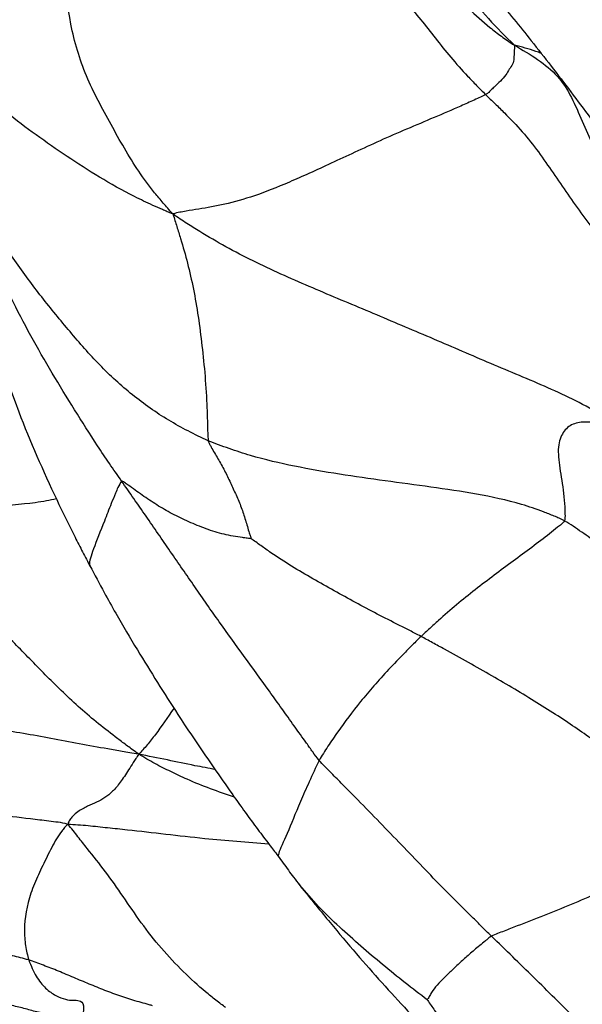
# Paper-space layout '_Right' of a CAD drawing. Units: millimetres. Extents: x -166 to 0, y -143 to 120.
# Drawn here: x -93 to -79, y 0 to 24 of the extents above; entities that cross this region are included whole.
import ezdxf

# ---------------------------------------------------------------- set-up
doc = ezdxf.new("R2010")
doc.units = ezdxf.units.MM

psp = doc.layouts.new('_Right')

# ---------------------------------------------------------------- linework, layer by layer
at = {"color": 7, "linetype": 'Continuous', "lineweight": 25}
for p, q in [((-91.06, 10.619), (-91.052, 10.605)), ((-85.938, 2.805), (-85.965, 2.837))]:
    psp.add_line(p, q, dxfattribs=at)
for points, knots in [([(-87.926, 30.119), (-87.828, 30.085), (-87.66, 29.993), (-87.507, 29.889), (-87.295, 29.718), (-87.178, 29.583), (-86.971, 29.291), (-86.878, 29.134), (-86.675, 28.828), (-86.564, 28.678), (-86.312, 28.395), (-86.172, 28.261), (-85.87, 28.002), (-85.709, 27.877), (-85.366, 27.638), (-85.183, 27.525), (-84.791, 27.321), (-84.582, 27.231), (-84.16, 27.053), (-83.948, 26.963), (-83.567, 26.739), (-83.402, 26.603), (-83.133, 26.28), (-83.029, 26.096), (-82.834, 25.713), (-82.741, 25.516), (-82.414, 24.941), (-82.131, 24.577), (-81.642, 24.083), (-81.468, 23.927), (-81.194, 23.706), (-81.006, 23.563), (-80.814, 23.425), (-80.686, 23.346)], [0, 0, 0, 0, 0.03125, 0.0625, 0.0625, 0.125, 0.125, 0.1875, 0.1875, 0.25, 0.25, 0.3125, 0.3125, 0.375, 0.375, 0.4375, 0.4375, 0.5, 0.5, 0.5625, 0.5625, 0.625, 0.625, 0.6875, 0.6875, 0.75, 0.75, 0.875, 0.875, 0.9375, 0.9375, 0.96875, 1, 1, 1, 1]), ([(-89.038, 19.219), (-89.13, 19.321), (-89.273, 19.485), (-89.557, 19.821), (-89.752, 20.084), (-90.12, 20.631), (-90.336, 21.019), (-90.765, 21.796), (-90.979, 22.186), (-91.321, 23.003), (-91.448, 23.43), (-91.616, 24.29), (-91.659, 24.725), (-91.687, 25.581), (-91.673, 26.005), (-91.607, 26.626), (-91.549, 27.034), (-91.456, 27.658), (-91.416, 28.166), (-91.421, 28.617), (-91.432, 28.832), (-91.439, 28.908)], [0, 0, 0, 0, 0.03125, 0.0625, 0.125, 0.125, 0.25, 0.25, 0.375, 0.375, 0.5, 0.5, 0.625, 0.625, 0.75, 0.75, 0.8125, 0.875, 0.9375, 0.96875, 1, 1, 1, 1]), ([(-78.068, 23.702), (-78.148, 23.802), (-78.231, 23.899), (-78.395, 24.094), (-78.643, 24.386), (-79.059, 24.868), (-79.546, 25.448), (-79.876, 25.829), (-80.375, 26.397), (-80.713, 26.772), (-81.207, 27.345), (-81.45, 27.634), (-81.732, 27.976), (-81.892, 28.172), (-81.972, 28.269), (-82.013, 28.325)], [0, 0, 0, 0, 0.0625, 0.0625, 0.125, 0.25, 0.375, 0.5, 0.5, 0.75, 0.75, 0.875, 0.9375, 0.96875, 1, 1, 1, 1]), ([(-88.028, 28.118), (-87.973, 28.087), (-87.809, 27.995), (-87.645, 27.902), (-87.4, 27.76), (-87.239, 27.663), (-86.938, 27.46), (-86.798, 27.353), (-86.54, 27.13), (-86.423, 27.014), (-86.085, 26.658), (-85.877, 26.408), (-85.378, 25.928), (-85.09, 25.698), (-84.454, 25.252), (-84.105, 25.034), (-83.641, 24.664), (-83.496, 24.534), (-83.226, 24.261), (-83.1, 24.118), (-82.735, 23.675), (-82.505, 23.361), (-82.112, 22.897), (-81.974, 22.744), (-81.759, 22.515), (-81.614, 22.364), (-81.466, 22.213), (-81.39, 22.139)], [0, 0, 0, 0, 0.03125, 0.0625, 0.0625, 0.125, 0.125, 0.1875, 0.1875, 0.25, 0.25, 0.375, 0.375, 0.5, 0.5, 0.625, 0.625, 0.6875, 0.6875, 0.75, 0.75, 0.875, 0.875, 0.9375, 0.9375, 0.96875, 1, 1, 1, 1]), ([(-83.055, 26.667), (-82.685, 25.998), (-82.168, 25.06), (-81.331, 23.975), (-80.902, 23.557), (-80.686, 23.346)], [0, 0, 0, 0, 0.553683, 0.77487, 1, 1, 1, 1]), ([(-82.228, 25.779), (-82.111, 25.646), (-81.902, 25.41), (-81.539, 24.989), (-81.003, 24.356), (-80.229, 23.408), (-79.299, 22.208), (-78.668, 21.344), (-78.35, 20.908)], [0, 0, 0, 0, 0.087022, 0.154834, 0.276175, 0.494465, 0.745555, 1, 1, 1, 1]), ([(-89.038, 19.219), (-89.139, 19.26), (-89.294, 19.327), (-89.602, 19.464), (-90.132, 19.714), (-90.844, 20.116), (-91.632, 20.626), (-92.387, 21.151), (-93.121, 21.69), (-93.714, 22.31), (-94.013, 22.884), (-94.096, 23.283), (-94.118, 23.512), (-94.123, 23.626), (-94.125, 23.661)], [0, 0, 0, 0, 0.03125, 0.0625, 0.125, 0.25, 0.375, 0.5, 0.625, 0.75, 0.875, 0.9375, 0.96875, 1, 1, 1, 1]), ([(-80.686, 23.346), (-80.687, 23.331), (-80.686, 23.303), (-80.687, 23.277), (-80.69, 23.238), (-80.691, 23.213), (-80.695, 23.135), (-80.696, 23.081), (-80.705, 22.977), (-80.713, 22.929), (-80.755, 22.841), (-80.786, 22.8), (-80.84, 22.714), (-80.864, 22.667), (-80.933, 22.569), (-80.98, 22.519), (-81.078, 22.423), (-81.128, 22.377), (-81.211, 22.296), (-81.24, 22.267), (-81.285, 22.223), (-81.315, 22.193), (-81.345, 22.163), (-81.39, 22.139)], [0, 0, 0, 0, 0.03125, 0.0625, 0.0625, 0.125, 0.125, 0.25, 0.25, 0.375, 0.375, 0.5, 0.5, 0.625, 0.625, 0.75, 0.75, 0.875, 0.875, 0.9375, 0.9375, 0.96875, 1, 1, 1, 1]), ([(-80.04, 23.152), (-80.08, 23.167), (-80.29, 23.245), (-80.509, 23.301), (-80.686, 23.346)], [0, 0, 0, 0, 0.192184, 1, 1, 1, 1]), ([(-80.686, 23.346), (-80.299, 23.122), (-79.539, 22.681), (-79.024, 21.479), (-78.492, 20.243), (-77.609, 19.09), (-76.499, 17.432), (-75.634, 16.013), (-75.052, 15.022), (-74.958, 14.862)], [0, 0, 0, 0, 0.123941, 0.243587, 0.365768, 0.510486, 0.655192, 0.944495, 1, 1, 1, 1]), ([(-81.39, 22.139), (-81.463, 22.101), (-81.668, 22.007), (-82.109, 21.808), (-82.646, 21.579), (-83.328, 21.293), (-83.761, 21.104), (-84.396, 20.82), (-84.798, 20.632), (-85.537, 20.289), (-85.874, 20.135), (-86.496, 19.866), (-86.779, 19.753), (-87.304, 19.576), (-87.545, 19.51), (-87.993, 19.409), (-88.202, 19.373), (-88.508, 19.323), (-88.661, 19.298), (-88.872, 19.26), (-88.977, 19.24), (-89.038, 19.219)], [0, 0, 0, 0, 0.03125, 0.0625, 0.125, 0.1875, 0.25, 0.25, 0.375, 0.375, 0.5, 0.5, 0.625, 0.625, 0.75, 0.75, 0.875, 0.875, 0.9375, 0.96875, 1, 1, 1, 1]), ([(-81.39, 22.139), (-81.315, 22.064), (-81.16, 21.916), (-80.856, 21.619), (-80.487, 21.235), (-80.096, 20.74), (-79.859, 20.396), (-79.504, 19.876), (-79.266, 19.524), (-78.761, 18.836), (-78.496, 18.498), (-77.973, 17.821), (-77.713, 17.481), (-77.195, 16.803), (-76.934, 16.464), (-76.55, 15.959), (-76.296, 15.624), (-75.906, 15.113), (-75.592, 14.717), (-75.31, 14.369), (-75.177, 14.208), (-75.152, 14.16)], [0, 0, 0, 0, 0.03125, 0.0625, 0.125, 0.1875, 0.25, 0.25, 0.375, 0.375, 0.5, 0.5, 0.625, 0.625, 0.75, 0.75, 0.8125, 0.875, 0.9375, 0.96875, 1, 1, 1, 1]), ([(-88.174, 13.676), (-88.342, 13.747), (-88.505, 13.83), (-88.827, 13.997), (-89.302, 14.258), (-90.041, 14.778), (-90.841, 15.514), (-91.557, 16.339), (-92.252, 17.184), (-92.909, 18.069), (-93.434, 18.859), (-93.727, 19.452), (-93.88, 19.798), (-93.952, 19.972), (-93.974, 20.006)], [0, 0, 0, 0, 0.0625, 0.0625, 0.125, 0.25, 0.375, 0.5, 0.625, 0.75, 0.875, 0.9375, 0.96875, 1, 1, 1, 1]), ([(-90.293, 12.689), (-90.491, 12.974), (-90.689, 13.26), (-91.073, 13.842), (-91.446, 14.432), (-91.994, 15.327), (-92.519, 16.239), (-93.004, 17.17), (-93.404, 18.11), (-93.682, 18.888), (-93.836, 19.449), (-93.918, 19.772), (-93.958, 19.934), (-93.974, 20.006)], [0, 0, 0, 0, 0.125, 0.125, 0.25, 0.375, 0.5, 0.625, 0.75, 0.875, 0.9375, 0.96875, 1, 1, 1, 1]), ([(-78.139, 14.036), (-78.22, 14.092), (-78.44, 14.235), (-78.88, 14.494), (-79.656, 14.894), (-80.831, 15.372), (-82.219, 15.973), (-83.615, 16.567), (-85.011, 17.152), (-86.404, 17.74), (-87.531, 18.285), (-88.278, 18.725), (-88.697, 18.988), (-88.905, 19.124), (-89.038, 19.219)], [0, 0, 0, 0, 0.03125, 0.0625, 0.125, 0.25, 0.375, 0.5, 0.625, 0.75, 0.875, 0.9375, 0.96875, 1, 1, 1, 1]), ([(-89.038, 19.219), (-89.018, 19.156), (-88.987, 19.057), (-88.926, 18.862), (-88.819, 18.519), (-88.733, 18.219), (-88.576, 17.604), (-88.49, 17.172), (-88.385, 16.478), (-88.324, 16.002), (-88.248, 15.254), (-88.209, 14.604), (-88.194, 14.137), (-88.187, 13.867), (-88.183, 13.732), (-88.174, 13.676)], [0, 0, 0, 0, 0.03125, 0.0625, 0.125, 0.25, 0.25, 0.5, 0.5, 0.625, 0.75, 0.875, 0.9375, 0.96875, 1, 1, 1, 1]), ([(-94.001, 18.283), (-93.65, 16.976), (-93.102, 14.933), (-92.07, 12.622), (-91.526, 11.497), (-91.248, 10.96), (-91.122, 10.718), (-91.059, 10.598)], [0, 0, 0, 0, 0.498676, 0.779446, 0.903227, 0.951864, 1, 1, 1, 1]), ([(-78.139, 14.036), (-78.205, 14.05), (-78.273, 14.06), (-78.406, 14.082), (-78.604, 14.114), (-78.926, 14.145), (-79.268, 14.106), (-79.512, 13.896), (-79.64, 13.548), (-79.587, 13.017), (-79.489, 12.503), (-79.46, 12.112), (-79.45, 11.883), (-79.447, 11.766), (-79.464, 11.717)], [0, 0, 0, 0, 0.0625, 0.0625, 0.125, 0.25, 0.375, 0.5, 0.625, 0.75, 0.875, 0.9375, 0.96875, 1, 1, 1, 1]), ([(-79.464, 11.717), (-79.546, 11.761), (-79.717, 11.833), (-80.064, 11.97), (-80.684, 12.185), (-81.613, 12.38), (-82.73, 12.545), (-83.477, 12.643), (-84.594, 12.795), (-85.335, 12.904), (-86.427, 13.125), (-86.969, 13.25), (-87.49, 13.422), (-87.835, 13.544), (-88.007, 13.605), (-88.174, 13.676)], [0, 0, 0, 0, 0.03125, 0.0625, 0.125, 0.25, 0.375, 0.5, 0.5, 0.75, 0.75, 0.875, 0.9375, 0.9375, 1, 1, 1, 1]), ([(-88.174, 13.676), (-88.168, 13.641), (-88.142, 13.593), (-88.089, 13.497), (-87.994, 13.329), (-87.852, 13.094), (-87.699, 12.798), (-87.565, 12.5), (-87.421, 12.197), (-87.311, 11.89), (-87.233, 11.63), (-87.178, 11.446), (-87.144, 11.339), (-87.125, 11.285), (-87.125, 11.278)], [0, 0, 0, 0, 0.03125, 0.0625, 0.125, 0.25, 0.375, 0.5, 0.625, 0.75, 0.875, 0.9375, 0.96875, 1, 1, 1, 1]), ([(-90.293, 12.689), (-90.323, 12.639), (-90.38, 12.547), (-90.456, 12.351), (-90.574, 12.073), (-90.759, 11.595), (-90.947, 11.119), (-91.065, 10.793), (-91.09, 10.66), (-91.066, 10.627), (-91.06, 10.619)], [0, 0, 0, 0, 0.065007, 0.118193, 0.213157, 0.382718, 0.685433, 0.820558, 0.955533, 1, 1, 1, 1]), ([(-87.125, 11.278), (-87.144, 11.28), (-87.221, 11.29), (-87.375, 11.31), (-87.641, 11.349), (-88.009, 11.439), (-88.445, 11.6), (-88.856, 11.784), (-89.252, 11.99), (-89.616, 12.222), (-89.904, 12.427), (-90.106, 12.57), (-90.22, 12.653), (-90.276, 12.694), (-90.293, 12.689)], [0, 0, 0, 0, 0.03125, 0.0625, 0.125, 0.25, 0.375, 0.5, 0.625, 0.75, 0.875, 0.9375, 0.96875, 1, 1, 1, 1]), ([(-85.464, 5.859), (-85.517, 5.924), (-85.618, 6.066), (-85.82, 6.348), (-86.172, 6.843), (-86.475, 7.267), (-87.086, 8.114), (-87.501, 8.676), (-88.107, 9.531), (-88.504, 10.106), (-89.102, 10.968), (-89.497, 11.545), (-89.894, 12.119), (-90.094, 12.403), (-90.293, 12.689)], [0, 0, 0, 0, 0.03125, 0.0625, 0.125, 0.25, 0.25, 0.5, 0.5, 0.625, 0.75, 0.875, 0.875, 1, 1, 1, 1]), ([(-91.886, 12.25), (-92.047, 12.218), (-92.47, 12.133), (-93.939, 12.032), (-95.072, 11.825), (-95.799, 11.692)], [0, 0, 0, 0, 0.1796374, 0.4735146, 1, 1, 1, 1]), ([(-89.873, 6.008), (-89.987, 6.088), (-90.147, 6.209), (-90.307, 6.329), (-90.545, 6.509), (-90.702, 6.63), (-91.161, 6.999), (-91.447, 7.258), (-91.986, 7.776), (-92.24, 8.034), (-92.738, 8.545), (-92.984, 8.795), (-93.468, 9.285), (-93.704, 9.526), (-94.159, 9.994), (-94.375, 10.22), (-94.784, 10.652), (-94.975, 10.856), (-95.273, 11.162), (-95.374, 11.264), (-95.534, 11.423), (-95.643, 11.532), (-95.757, 11.643), (-95.799, 11.692)], [0, 0, 0, 0, 0.03125, 0.0625, 0.0625, 0.125, 0.125, 0.25, 0.25, 0.375, 0.375, 0.5, 0.5, 0.625, 0.625, 0.75, 0.75, 0.875, 0.875, 0.9375, 0.9375, 0.96875, 1, 1, 1, 1]), ([(-79.464, 11.717), (-79.476, 11.682), (-79.538, 11.633), (-79.664, 11.532), (-79.893, 11.349), (-80.113, 11.18), (-80.563, 10.843), (-80.874, 10.618), (-81.492, 10.151), (-81.801, 9.912), (-82.251, 9.539), (-82.473, 9.349), (-82.687, 9.152), (-82.83, 9.021), (-82.901, 8.956), (-82.971, 8.889)], [0, 0, 0, 0, 0.03125, 0.0625, 0.125, 0.25, 0.25, 0.5, 0.5, 0.75, 0.75, 0.875, 0.9375, 0.9375, 1, 1, 1, 1]), ([(-74.662, 9.536), (-74.722, 9.51), (-74.787, 9.491), (-74.914, 9.453), (-75.109, 9.404), (-75.471, 9.382), (-75.976, 9.459), (-76.555, 9.69), (-77.188, 10.031), (-77.876, 10.527), (-78.493, 11.048), (-78.969, 11.391), (-79.248, 11.582), (-79.39, 11.676), (-79.464, 11.717)], [0, 0, 0, 0, 0.0625, 0.0625, 0.125, 0.25, 0.375, 0.5, 0.625, 0.75, 0.875, 0.9375, 0.96875, 1, 1, 1, 1]), ([(-82.971, 8.889), (-83.025, 8.918), (-83.113, 8.963), (-83.289, 9.054), (-83.598, 9.211), (-84.047, 9.435), (-84.57, 9.718), (-85.093, 10.006), (-85.617, 10.3), (-86.138, 10.601), (-86.559, 10.875), (-86.847, 11.081), (-87.011, 11.199), (-87.094, 11.258), (-87.125, 11.278)], [0, 0, 0, 0, 0.03125, 0.0625, 0.125, 0.25, 0.375, 0.5, 0.625, 0.75, 0.875, 0.9375, 0.96875, 1, 1, 1, 1]), ([(-91.066, 10.613), (-90.951, 10.396), (-90.745, 10.007), (-90.364, 9.321), (-89.769, 8.322), (-88.832, 6.83), (-87.838, 5.373), (-87.079, 4.325), (-86.706, 3.828), (-86.541, 3.617), (-86.47, 3.525)], [0, 0, 0, 0, 0.087207, 0.156256, 0.27961, 0.500053, 0.780686, 0.904166, 0.958499, 1, 1, 1, 1]), ([(-82.971, 8.889), (-83.04, 8.822), (-83.108, 8.753), (-83.244, 8.618), (-83.446, 8.415), (-83.767, 8.078), (-84.127, 7.68), (-84.344, 7.422), (-84.653, 7.042), (-84.834, 6.798), (-85.088, 6.438), (-85.211, 6.259), (-85.323, 6.087), (-85.395, 5.973), (-85.433, 5.914), (-85.464, 5.859)], [0, 0, 0, 0, 0.0625, 0.0625, 0.125, 0.25, 0.375, 0.5, 0.5, 0.75, 0.75, 0.875, 0.9375, 0.9375, 1, 1, 1, 1]), ([(-76.222, 4.161), (-76.274, 4.219), (-76.361, 4.305), (-76.537, 4.475), (-76.848, 4.774), (-77.322, 5.208), (-77.966, 5.756), (-78.692, 6.315), (-79.594, 6.937), (-80.671, 7.598), (-81.615, 8.145), (-82.296, 8.521), (-82.687, 8.735), (-82.884, 8.842), (-82.971, 8.889)], [0, 0, 0, 0, 0.03125, 0.0625, 0.125, 0.25, 0.375, 0.5, 0.625, 0.75, 0.875, 0.9375, 0.96875, 1, 1, 1, 1]), ([(-89.873, 6.008), (-90.038, 6.033), (-90.275, 6.075), (-90.747, 6.158), (-91.565, 6.305), (-92.707, 6.532), (-94.003, 6.701), (-95.258, 6.842), (-96.452, 6.956), (-97.581, 7.017), (-98.452, 7.046), (-99.009, 7.077), (-99.321, 7.097), (-99.477, 7.108), (-99.547, 7.115)], [0, 0, 0, 0, 0.03125, 0.0625, 0.125, 0.25, 0.375, 0.5, 0.625, 0.75, 0.875, 0.9375, 0.96875, 1, 1, 1, 1]), ([(-89.011, 7.134), (-89.165, 6.911), (-89.39, 6.585), (-89.671, 6.224), (-89.805, 6.081), (-89.873, 6.008)], [0, 0, 0, 0, 0.513612, 0.752563, 1, 1, 1, 1]), ([(-89.873, 6.008), (-89.905, 5.963), (-89.947, 5.901), (-90.03, 5.772), (-90.085, 5.685), (-90.192, 5.515), (-90.26, 5.411), (-90.389, 5.236), (-90.452, 5.163), (-90.576, 5.041), (-90.638, 4.992), (-90.767, 4.906), (-90.835, 4.87), (-90.975, 4.803), (-91.047, 4.771), (-91.161, 4.717), (-91.239, 4.681), (-91.366, 4.604), (-91.469, 4.517), (-91.559, 4.406), (-91.594, 4.348), (-91.604, 4.294)], [0, 0, 0, 0, 0.03125, 0.0625, 0.125, 0.125, 0.25, 0.25, 0.375, 0.375, 0.5, 0.5, 0.625, 0.625, 0.75, 0.75, 0.8125, 0.875, 0.9375, 0.96875, 1, 1, 1, 1]), ([(-87.998, 5.635), (-88.165, 5.666), (-88.562, 5.737), (-89.189, 5.873), (-89.641, 5.962), (-89.873, 6.008)], [0, 0, 0, 0, 0.26226, 0.620839, 1, 1, 1, 1]), ([(-87.532, 4.956), (-87.923, 5.092), (-88.455, 5.277), (-89.089, 5.583), (-89.487, 5.776), (-89.743, 5.93), (-89.873, 6.008)], [0, 0, 0, 0, 0.479158, 0.650876, 0.822611, 1, 1, 1, 1]), ([(-85.464, 5.859), (-85.627, 5.506), (-85.955, 4.799), (-86.227, 4.079), (-86.446, 3.636), (-86.461, 3.546), (-86.464, 3.527)], [0, 0, 0, 0, 0.321521, 0.643472, 0.926669, 1, 1, 1, 1]), ([(-81.249, 1.558), (-81.336, 1.642), (-81.42, 1.727), (-81.59, 1.897), (-81.847, 2.153), (-82.108, 2.41), (-82.628, 2.933), (-82.97, 3.294), (-83.669, 4.021), (-84.023, 4.387), (-84.56, 4.937), (-84.832, 5.212), (-85.149, 5.533), (-85.331, 5.716), (-85.421, 5.808), (-85.464, 5.859)], [0, 0, 0, 0, 0.0625, 0.0625, 0.125, 0.25, 0.25, 0.5, 0.5, 0.75, 0.75, 0.875, 0.9375, 0.96875, 1, 1, 1, 1]), ([(-91.604, 4.294), (-91.695, 4.324), (-91.846, 4.344), (-92.146, 4.381), (-92.67, 4.445), (-93.406, 4.534), (-94.239, 4.648), (-95.07, 4.748), (-95.865, 4.862), (-96.607, 5.001), (-97.243, 5.108), (-97.693, 5.188), (-97.951, 5.236), (-98.081, 5.261), (-98.144, 5.261)], [0, 0, 0, 0, 0.03125, 0.0625, 0.125, 0.25, 0.375, 0.5, 0.625, 0.75, 0.875, 0.9375, 0.96875, 1, 1, 1, 1]), ([(-91.604, 4.294), (-91.644, 4.266), (-91.69, 4.214), (-91.779, 4.101), (-91.928, 3.883), (-92.112, 3.503), (-92.333, 3.066), (-92.458, 2.762), (-92.61, 2.305), (-92.665, 1.998), (-92.67, 1.582), (-92.654, 1.386), (-92.619, 1.207), (-92.594, 1.09), (-92.582, 1.031), (-92.563, 0.977)], [0, 0, 0, 0, 0.03125, 0.0625, 0.125, 0.25, 0.375, 0.5, 0.5, 0.75, 0.75, 0.875, 0.9375, 0.9375, 1, 1, 1, 1]), ([(-87.751, -0.185), (-87.783, -0.159), (-87.863, -0.1), (-88.027, 0.024), (-88.327, 0.263), (-88.787, 0.687), (-89.327, 1.255), (-89.82, 1.885), (-90.255, 2.533), (-90.681, 3.145), (-91.059, 3.608), (-91.321, 3.941), (-91.477, 4.142), (-91.559, 4.248), (-91.604, 4.294)], [0, 0, 0, 0, 0.03125, 0.0625, 0.125, 0.25, 0.375, 0.5, 0.625, 0.75, 0.875, 0.9375, 0.96875, 1, 1, 1, 1]), ([(-86.691, 3.81), (-87.216, 3.851), (-88.398, 3.943), (-89.698, 4.111), (-90.634, 4.205), (-91.122, 4.261), (-91.441, 4.283), (-91.604, 4.294)], [0, 0, 0, 0, 0.30815, 0.692604, 0.793355, 0.894128, 1, 1, 1, 1]), ([(-76.222, 4.161), (-76.278, 4.096), (-76.367, 4.022), (-76.548, 3.873), (-76.872, 3.617), (-77.368, 3.272), (-77.992, 2.925), (-78.427, 2.717), (-79.081, 2.419), (-79.52, 2.241), (-80.182, 1.979), (-80.514, 1.85), (-80.887, 1.705), (-81.098, 1.623), (-81.202, 1.582), (-81.249, 1.558)], [0, 0, 0, 0, 0.03125, 0.0625, 0.125, 0.25, 0.375, 0.5, 0.5, 0.75, 0.75, 0.875, 0.9375, 0.96875, 1, 1, 1, 1]), ([(-86.47, 3.525), (-86.386, 3.407), (-86.262, 3.233), (-86.083, 2.994), (-85.988, 2.87), (-85.938, 2.804)], [0, 0, 0, 0, 0.499386, 0.736137, 1, 1, 1, 1]), ([(-82.817, 0.001), (-82.998, 0.14), (-83.366, 0.421), (-83.911, 0.863), (-84.447, 1.316), (-84.97, 1.788), (-85.474, 2.269), (-85.786, 2.63), (-85.938, 2.805)], [0, 0, 0, 0, 0.162236, 0.328611, 0.494992, 0.661382, 0.835637, 1, 1, 1, 1]), ([(-85.938, 2.804), (-85.875, 2.726), (-85.741, 2.559), (-85.494, 2.256), (-85.096, 1.771), (-84.358, 0.898), (-83.208, -0.39), (-81.669, -1.907), (-80.533, -2.848), (-79.952, -3.33)], [0, 0, 0, 0, 0.0333381, 0.0711425, 0.1318503, 0.2442304, 0.4581336, 0.7224188, 1, 1, 1, 1]), ([(-92.563, 0.977), (-92.632, 0.999), (-92.697, 1.015), (-92.828, 1.048), (-93.025, 1.098), (-93.345, 1.173), (-93.723, 1.237), (-94.086, 1.314), (-94.452, 1.395), (-94.819, 1.48), (-95.128, 1.587), (-95.341, 1.651), (-95.461, 1.682), (-95.52, 1.695), (-95.546, 1.696)], [0, 0, 0, 0, 0.0625, 0.0625, 0.125, 0.25, 0.375, 0.5, 0.625, 0.75, 0.875, 0.9375, 0.96875, 1, 1, 1, 1]), ([(-81.249, 1.558), (-81.279, 1.542), (-81.327, 1.503), (-81.421, 1.425), (-81.583, 1.292), (-81.798, 1.11), (-82.014, 0.914), (-82.225, 0.719), (-82.405, 0.543), (-82.582, 0.364), (-82.695, 0.216), (-82.76, 0.102), (-82.796, 0.039), (-82.813, 0.007), (-82.817, 0.001)], [0, 0, 0, 0, 0.03125, 0.0625, 0.125, 0.25, 0.375, 0.5, 0.625, 0.75, 0.875, 0.9375, 0.96875, 1, 1, 1, 1]), ([(-77.048, -2.791), (-77.136, -2.687), (-77.228, -2.586), (-77.41, -2.384), (-77.682, -2.081), (-77.95, -1.783), (-78.484, -1.203), (-78.835, -0.836), (-79.353, -0.305), (-79.695, 0.042), (-80.215, 0.549), (-80.557, 0.886), (-80.902, 1.222), (-81.076, 1.389), (-81.249, 1.558)], [0, 0, 0, 0, 0.0625, 0.0625, 0.125, 0.25, 0.25, 0.5, 0.5, 0.625, 0.75, 0.875, 0.875, 1, 1, 1, 1]), ([(-89.536, -0.141), (-89.551, -0.137), (-89.617, -0.118), (-89.75, -0.082), (-89.982, -0.017), (-90.311, 0.089), (-90.701, 0.231), (-91.084, 0.389), (-91.462, 0.546), (-91.837, 0.706), (-92.143, 0.825), (-92.325, 0.892), (-92.445, 0.935), (-92.506, 0.959), (-92.563, 0.977)], [0, 0, 0, 0, 0.03125, 0.0625, 0.125, 0.25, 0.375, 0.5, 0.625, 0.75, 0.875, 0.9375, 0.9375, 1, 1, 1, 1]), ([(-92.563, 0.977), (-92.538, 0.904), (-92.507, 0.836), (-92.446, 0.703), (-92.35, 0.511), (-92.153, 0.269), (-91.899, 0.098), (-91.655, 0.003), (-91.466, -0.012), (-91.331, -0.001), (-91.216, -0.076), (-91.221, -0.265), (-91.245, -0.395), (-91.263, -0.463), (-91.289, -0.49)], [0, 0, 0, 0, 0.0625, 0.0625, 0.125, 0.25, 0.375, 0.5, 0.625, 0.75, 0.875, 0.9375, 0.96875, 1, 1, 1, 1]), ([(-91.289, -0.49), (-91.402, -0.473), (-91.515, -0.456), (-91.736, -0.415), (-91.953, -0.369), (-92.292, -0.316), (-92.602, -0.226), (-92.924, -0.144), (-93.254, -0.083), (-93.529, -0.026), (-93.72, 0.016), (-93.829, 0.038), (-93.883, 0.049), (-93.912, 0.056)], [0, 0, 0, 0, 0.125, 0.125, 0.25, 0.375, 0.5, 0.625, 0.75, 0.875, 0.9375, 0.96875, 1, 1, 1, 1]), ([(-82.817, 0.001), (-82.806, -0.016), (-82.747, -0.101), (-82.63, -0.269), (-82.424, -0.562), (-82.114, -0.971), (-81.735, -1.456), (-81.333, -1.922), (-80.922, -2.381), (-80.488, -2.817), (-80.111, -3.164), (-79.877, -3.362), (-79.72, -3.493), (-79.641, -3.557), (-79.561, -3.621)], [0, 0, 0, 0, 0.03125, 0.0625, 0.125, 0.25, 0.375, 0.5, 0.625, 0.75, 0.875, 0.9375, 0.9375, 1, 1, 1, 1])]:
    psp.add_open_spline(points, degree=3, knots=knots, dxfattribs=at)

doc.saveas('drawing.dxf')
